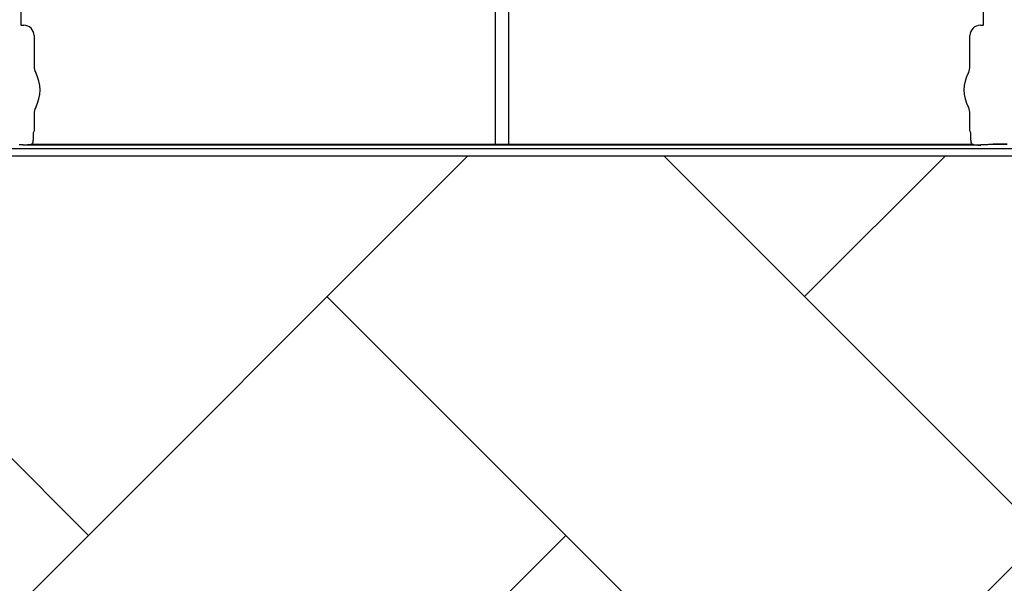
# Model space of a CAD drawing. Units: inches. Extents: x -633.7 to -602.6, y -282.2 to -258.6.
# Drawn here: x -633.1 to -632.9, y -279.1 to -279 of the extents above; entities that cross this region are included whole.
import ezdxf

# ---------------------------------------------------------------- set-up
doc = ezdxf.new("R2010")
doc.units = ezdxf.units.IN
doc.header["$MEASUREMENT"] = 0

msp = doc.modelspace()

# ---------------------------------------------------------------- hatches: boundary and pattern name
h = msp.add_hatch()
h.set_pattern_fill('AR-HBONE', color=8, scale=0.01046922407249082)
h.set_pattern_definition([(45, (-630.8383903269457, -285.071541867746), (0, 0.05922287468335759), [0.1256306888698898, -0.04187689628996327]), (135, (-630.8087788896014, -285.0419304304017), (4.649269446095702e-18, 0.05922287468335757), [0.1256306888698898, -0.04187689628996326])])
edge = h.paths.add_edge_path()
edge.add_line((-633.3533572119705, -278.8985341028476), (-633.2358835462046, -278.8985341028476))
edge.add_arc((-633.0450362482259, -278.8899339690822), 0.1910409732140499, 182.580168759478, 220.2351795521443)
edge.add_line((-633.1908768458517, -279.0133324031513), (-631.4688968789222, -279.0133324031513))
edge.add_line((-631.4688968789222, -279.0133324031513), (-631.4688968789222, -279.0747253464458))
edge.add_line((-631.4688968789222, -279.0747253464459), (-633.1876511535244, -279.0747253464459))
edge.add_arc((-633.0821803669726, -279.1874574027527), 0.1543781180576004, 133.0940365708577, 180.95878426122)
edge.add_line((-633.2365368706821, -279.1900406366877), (-633.3533572119705, -279.1900406366877))
edge.add_line((-633.3533572119705, -279.1900406366877), (-633.3533572119705, -278.9021935391343))

# ---------------------------------------------------------------- linework, layer by layer
at = {"color": 7, "linetype": 'Continuous', "lineweight": 25}
for p, q in [((-633.0676552227039, -278.9952567500956), (-633.0676552227039, -278.9970855733879)), ((-633.008762632139, -278.9953069927922), (-633.008762632139, -279.0118892946566)), ((-633.0070634242421, -279.0118892946566), (-633.0070634242421, -278.9953069927922)), ((-632.9481708336771, -278.9970855733879), (-632.9481708336771, -278.9952567500956)), ((-633.0676552227039, -278.9970855733879), (-633.0676238341644, -278.9971169619275)), ((-633.0676238341644, -278.9971169619275), (-633.0672792073792, -278.9971169619275)), ((-632.9485468490018, -278.9971169619275), (-632.9482022222167, -278.9971169619275)), ((-632.9482022222167, -278.9971169619275), (-632.9481708336771, -278.9970855733879)), ((-633.0659922772593, -278.9984038920475), (-633.0659922772593, -279.0021985362935)), ((-632.9498337791218, -279.0021985362935), (-632.9498337791218, -278.9984038920475)), ((-633.0659922772593, -279.0080906263907), (-633.0659922772593, -279.0102304826476)), ((-632.9498337791218, -279.0102304826476), (-632.9498337791218, -279.0080906263907)), ((-633.0661173347329, -279.0105693491589), (-633.0661173347329, -279.011315802999)), ((-633.0659922772593, -279.0102304826476), (-633.0660859060487, -279.0104650553037)), ((-632.9497401503324, -279.0104650553037), (-632.9498337791218, -279.0102304826476)), ((-632.9497087216482, -279.011315802999), (-632.9497087216482, -279.0105693491589)), ((-633.165015344918, -279.0124102228484), (-632.2745655464604, -279.0124102228484)), ((-633.0673911859341, -279.0119392204339), (-633.0678425771489, -279.0119392204339)), ((-633.0673597973946, -279.0119418723518), (-633.0673911859341, -279.0119392204339)), ((-633.0673391550847, -279.0119935885118), (-633.0673597973946, -279.0119418723518)), ((-632.9484869012963, -279.0119935885118), (-633.0673391550847, -279.0119935885118)), ((-633.0662575571508, -279.0118892946566), (-632.9495684992302, -279.0118892946566)), ((-632.9484662589864, -279.0119418723518), (-632.9484869012963, -279.0119935885118)), ((-632.9484348704469, -279.0119392204339), (-632.9484662589864, -279.0119418723518)), ((-632.9479834792321, -279.0119392204339), (-632.9484348704469, -279.0119392204339)), ((-632.9479834792321, -279.0119392204339), (-632.9484348704469, -279.0119392204339)), ((-632.946916995706, -279.0118884228276), (-632.9451963336552, -279.0118884228276)), ((-632.946916995706, -279.0118914978294), (-632.946916995706, -279.0118884228276)), ((-632.9451963336552, -279.0118914978294), (-632.946916995706, -279.0118914978294))]:
    msp.add_line(p, q, dxfattribs=at)
msp.add_lwpolyline([(-633.3533572119705, -278.8985341028476), (-633.2358835462046, -278.8985341028476, 0.1657955445067545), (-633.1908768458517, -279.0133324031513), (-631.4688968789222, -279.0133324031513), (-631.4688968789222, -279.0747253464459), (-633.1876511535244, -279.0747253464459, 0.2119398263026966), (-633.2365368706821, -279.1900406366877), (-633.3533572119705, -279.1900406366877), (-633.3533572119705, -278.9021935391343)], format="xyb")
for centre, radius, start, end in [((-633.0672789392231, -278.9984036238914), 0.001286661991822195, 359.9880588576286, 90.01194114238443), ((-632.9485471171579, -278.9984036238914), 0.001286661991822121, 89.98805885761557, 180.0119411424007), ((-633.0643463336309, -279.0021985362935), 0.001645943628356746, 180, 208.5127664645068), ((-632.9514797227502, -279.0021985362935), 0.001645943628355327, 331.4872335354932, 0), ((-633.0697693917004, -279.0051445813421), 0.00452566396237725, 331.4872335354932, 28.51276646450677), ((-632.9460566646806, -279.0051445813421), 0.004525663962377298, 151.4872335354932, 208.5127664645068), ((-633.0643463336309, -279.0080906263907), 0.0016459436283561, 151.4872335354932, 180), ((-632.9514797227502, -279.0080906263907), 0.001645943628356695, 0, 28.51276646448339), ((-633.066044560517, -279.0105081259923), 5.970374528207508e-05, 133.8292480581187, 179.0361196966321), ((-632.949781495864, -279.0105081259923), 5.97037452821071e-05, 0.9638803033679323, 46.1707519418721), ((-632.9469081188074, -279.0111450084091), 0.0007434674149441661, 269.3158800203272, 284.062745116409)]:
    msp.add_arc(centre, radius, start, end, dxfattribs=at)
for points, knots in [([(-633.0661173347329, -279.011315802999), (-633.0661173347329, -279.0114157826534), (-633.0661295263078, -279.0115157238723), (-633.0661767168806, -279.0117080992023), (-633.0662114218801, -279.0118005957432), (-633.0662575571508, -279.0118892946566)], [0, 0, 0, 0, 0.5, 0.5, 1, 1, 1, 1]), ([(-632.9495684992302, -279.0118892946566), (-632.949614603548, -279.0118006552529), (-632.9496498471096, -279.0117066064936), (-632.94969684732, -279.0115138438246), (-632.9497087216482, -279.011415715554), (-632.9497087216482, -279.011315802999)], [0, 0, 0, 0, 0.5, 0.5, 1, 1, 1, 1]), ([(-633.0664926046104, -279.0119363273535), (-633.0666329493838, -279.0119568428094), (-633.0667740995657, -279.0119695030263), (-633.0670564268418, -279.011987369355), (-633.0671978852852, -279.0119922093016), (-633.0673391550847, -279.0119935885118)], [0, 0, 0, 0, 0.5, 0.5, 1, 1, 1, 1]), ([(-632.9493334517707, -279.0119363273535), (-632.9491931069972, -279.0119568428094), (-632.9490519568153, -279.0119695030263), (-632.9487696295392, -279.011987369355), (-632.9486281710958, -279.0119922093016), (-632.9484869012963, -279.0119935885118)], [0, 0, 0, 0, 0.5, 0.5, 1, 1, 1, 1]), ([(-632.946916995706, -279.0118914978295), (-632.9469235953413, -279.0118914978295), (-632.9469289832022, -279.0118919110767), (-632.9469384439545, -279.0118926897922), (-632.9469427553314, -279.0118931161625), (-632.9469554866567, -279.0118944041769), (-632.9469636542293, -279.0118952865718), (-632.9469884367766, -279.0118979124593), (-632.9470051714815, -279.0118996427391), (-632.9470568971276, -279.0119046884885), (-632.9470932824393, -279.0119078709936), (-632.9472086711563, -279.0119168241638), (-632.9472950398493, -279.0119220662317), (-632.9474775396263, -279.0119304824963), (-632.9475736918397, -279.0119337063658), (-632.9477761632724, -279.0119381128274), (-632.9478790859871, -279.0119392204339), (-632.9479834792321, -279.0119392204339)], [0, 0, 0, 0, 0.01562499999998907, 0.01562499999998907, 0.03124999999997814, 0.03124999999997814, 0.06249999999995265, 0.06249999999995265, 0.1249999999999729, 0.1249999999999729, 0.2500000000000109, 0.2500000000000109, 0.5000000000000072, 0.5000000000000072, 0.7500000000000036, 0.7500000000000036, 1, 1, 1, 1]), ([(-632.946916995706, -279.0118914978294), (-632.9469235953413, -279.0118914978294), (-632.9469289832022, -279.0118919110767), (-632.9469384439545, -279.0118926897922), (-632.9469427553314, -279.0118931161625), (-632.9469554866567, -279.0118944041769), (-632.9469636542293, -279.0118952865718), (-632.9469884367766, -279.0118979124593), (-632.9470051714815, -279.0118996427391), (-632.9470568971276, -279.0119046884885), (-632.9470932824393, -279.0119078709936), (-632.9472086711563, -279.0119168241638), (-632.9472950398493, -279.0119220662317), (-632.9474775396263, -279.0119304824963), (-632.9475736918397, -279.0119337063658), (-632.9477761632724, -279.0119381128274), (-632.9478790859871, -279.0119392204339), (-632.9479834792321, -279.0119392204339)], [0, 0, 0, 0, 0.01562500000002924, 0.01562500000002924, 0.03125000000005849, 0.03125000000005849, 0.06250000000004884, 0.06250000000004884, 0.1250000000000308, 0.1250000000000308, 0.24999999999999, 0.24999999999999, 0.4999999999999933, 0.4999999999999933, 0.7499999999999966, 0.7499999999999966, 1, 1, 1, 1])]:
    msp.add_open_spline(points, degree=3, knots=knots, dxfattribs=at)
for points in [[(-633.0661042558141, -279.0105071216504), (-633.0661075671063, -279.0105254490692), (-633.0661173347329, -279.0105463341955), (-633.0661173347329, -279.0105693491589)], [(-632.9497087216482, -279.0105693491589), (-632.9497087216482, -279.0105463546785), (-632.9497184943858, -279.0105254207803), (-632.949721800567, -279.0105071216504)], [(-633.0662575571508, -279.0118892946566), (-633.0663348686145, -279.0119105286209), (-633.0664135621049, -279.0119247730006), (-633.0664926046104, -279.0119363273535)], [(-632.9493334517707, -279.0119363273535), (-632.9494124783077, -279.0119247753349), (-632.9494912317522, -279.01191051654), (-632.9495684992302, -279.0118892946566)]]:
    msp.add_open_spline(points, degree=3, dxfattribs=at)

doc.saveas('drawing.dxf')
